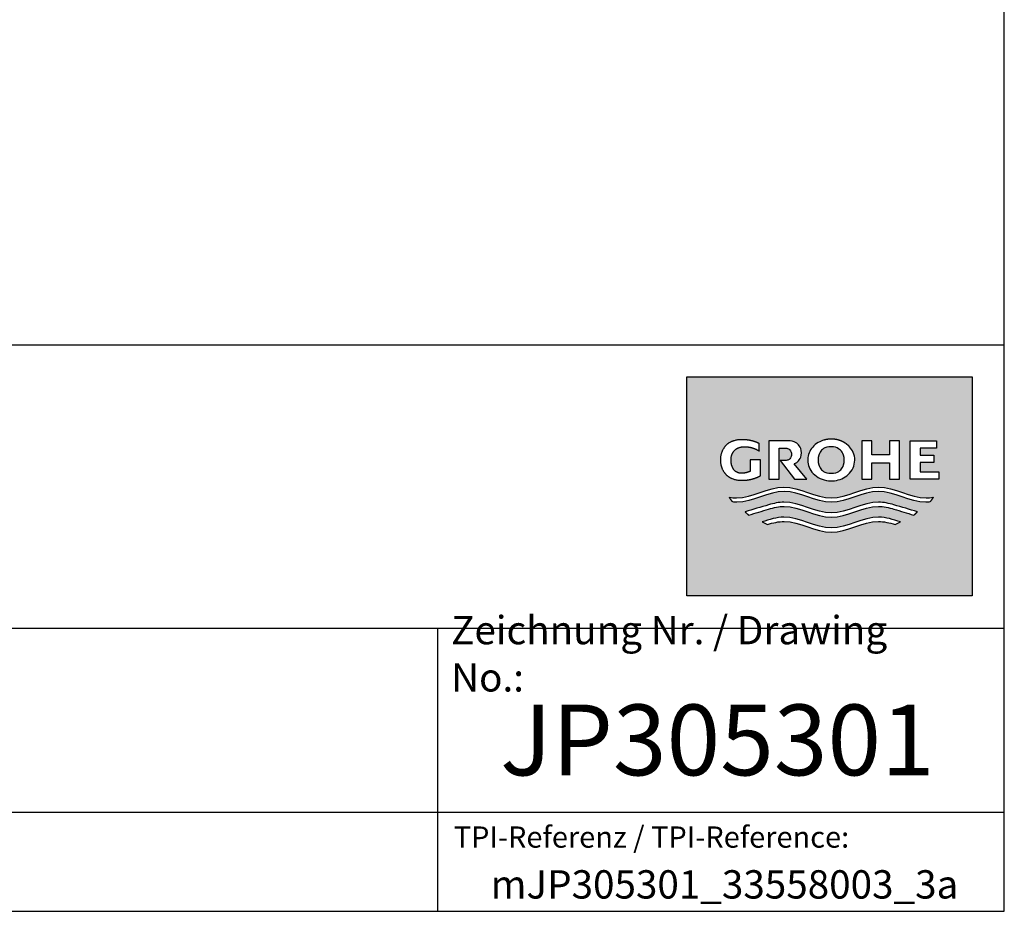
# Model space of a CAD drawing. Units: millimetres. Extents: x 7 to 203, y 5 to 291.
# Drawn here: x 133 to 203, y 5 to 68 of the extents above; entities that cross this region are included whole.
import ezdxf

# ---------------------------------------------------------------- set-up
doc = ezdxf.new("R2010")
doc.units = ezdxf.units.MM
for name, color, linetype in [('Default', 7, 'Continuous'), ('Level_1', 7, 'Continuous'), ('Standard', 7, 'Continuous')]:
    doc.layers.add(name, color=color, linetype=linetype)

# ---------------------------------------------------------------- blocks, each defined once
blk = doc.blocks.new('symb_tb_GroheLogo2013_ori')
at = {"layer": 'Standard', "linetype": 'Continuous'}
h = blk.add_hatch(color=7, dxfattribs=at)
h.paths.add_polyline_path([(20.132, 15.458), (0, 15.458), (0, 0), (20.132, 0)])
edge = h.paths.add_edge_path()
edge.add_spline(control_points=[(11.468, 10.534), (11.151, 10.875), (10.697, 11.071), (9.991, 11.071), (9.802, 11.041), (9.624, 10.985), (8.941, 10.767), (8.523, 10.239), (8.523, 9.594), (8.523, 8.47), (9.557, 7.824), (10.747, 8.204), (11.936, 8.583), (12.272, 9.666), (11.468, 10.534)], knot_values=[0, 0, 0, 0, 0.576972, 0.576972, 0.808788, 0.808788, 0.808788, 0.858548, 0.858548, 0.858548, 0.929274, 0.929274, 0.929274, 1, 1, 1, 1], weights=[1.080478, 0.986883, 0.960057, 1.016048, 1.042874, 1.080478, 0.949279, 0.949279, 1.080478, 0.774643, 0.774643, 1.080478, 0.774643, 0.774643, 1.080478], degree=3, periodic=0)
h.paths.add_polyline_path([(12.353, 10.946), (12.353, 8.242), (13.052, 8.242), (13.052, 9.391), (14.299, 9.391), (14.299, 8.242), (15.003, 8.242), (15.003, 10.946), (14.299, 10.946), (14.299, 9.949), (13.052, 9.949), (13.052, 10.946)])
edge = h.paths.add_edge_path()
edge.add_line((7.094, 10.946), (5.782, 10.946))
edge.add_line((5.782, 10.946), (5.782, 8.242))
edge.add_line((5.782, 8.242), (6.5, 8.242))
edge.add_line((6.5, 8.242), (6.5, 10.429))
edge.add_line((6.5, 10.429), (6.965, 10.429))
edge.add_spline(control_points=[(6.965, 10.429), (7.075, 10.432), (7.23, 10.373), (7.314, 10.265), (7.379, 10.124), (7.379, 9.999), (7.379, 9.874), (7.314, 9.734), (7.233, 9.63), (7.093, 9.573), (7.003, 9.569)], knot_values=[0, 0, 0, 0, 0.172987, 0.334246, 0.5, 0.5, 0.5, 0.672858, 0.841031, 1, 1, 1, 1], degree=3, periodic=0)
edge.add_line((7.003, 9.569), (6.591, 9.569))
edge.add_line((6.591, 9.569), (7.584, 8.242))
edge.add_line((7.584, 8.242), (8.474, 8.242))
edge.add_line((8.474, 8.242), (7.568, 9.327))
edge.add_spline(control_points=[(7.568, 9.327), (7.576, 9.33), (7.583, 9.333), (7.59, 9.335), (7.621, 9.348), (7.78, 9.423), (7.926, 9.576), (8.08, 9.853), (8.08, 10.099), (8.08, 10.346), (7.926, 10.622), (7.724, 10.835), (7.354, 10.952), (7.094, 10.946)], knot_values=[0, 0, 0, 0, 0.01076, 0.01076, 0.01076, 0.057352, 0.275634, 0.5, 0.5, 0.5, 0.665754, 0.827013, 1, 1, 1, 1], degree=3, periodic=0)
edge = h.paths.add_edge_path()
edge.add_spline(control_points=[(5.104, 10.756), (4.734, 10.934), (4.334, 11.026), (3.923, 11.026), (3.512, 11.036), (2.926, 10.837), (2.607, 10.478), (2.364, 10.011), (2.364, 9.594), (2.364, 9.594), (2.364, 9.594), (2.364, 9.594), (2.364, 9.178), (2.607, 8.711), (2.926, 8.351), (3.512, 8.152), (3.923, 8.162), (4.37, 8.162), (4.803, 8.272), (5.195, 8.486)], knot_values=[0, 0, 0, 0, 0.25, 0.25, 0.25, 0.336493, 0.417123, 0.5, 0.5, 0.5, 0.500019, 0.500019, 0.500019, 0.58289, 0.663513, 0.75, 0.75, 0.75, 1, 1, 1, 1], weights=[1, 0.983216, 0.983216, 1, 1, 1, 1, 1, 1, 1, 1, 1, 1, 1, 1, 1, 1, 0.979411, 0.979411, 1], degree=3, periodic=0)
edge.add_line((5.195, 8.486), (5.195, 9.594))
edge.add_line((5.195, 9.594), (4.473, 9.594))
edge.add_line((4.473, 9.594), (4.473, 8.8))
edge.add_spline(control_points=[(4.473, 8.8), (4.284, 8.708), (4.08, 8.66), (3.87, 8.66), (3.669, 8.654), (3.384, 8.783), (3.229, 9.018), (3.111, 9.323), (3.11, 9.594), (3.111, 9.866), (3.263, 10.17), (3.463, 10.405), (3.83, 10.534), (4.087, 10.528), (4.451, 10.528), (4.8, 10.424), (5.104, 10.224)], knot_values=[0, 0, 0, 0, 0.25, 0.25, 0.25, 0.336493, 0.417123, 0.5, 0.5, 0.5, 0.582877, 0.663507, 0.75, 0.75, 0.75, 1, 1, 1, 1], weights=[1, 0.982778, 0.982778, 1, 1, 1, 1, 1, 1, 1, 1, 1, 1, 1, 0.972058, 0.972058, 1], degree=3, periodic=0)
edge.add_line((5.104, 10.224), (5.104, 10.756))
h.paths.add_polyline_path([(15.767, 8.242), (17.794, 8.242), (17.794, 8.759), (16.466, 8.759), (16.466, 9.424), (17.429, 9.424), (17.429, 9.924), (16.466, 9.924), (16.466, 10.429), (17.614, 10.429), (17.614, 10.946), (15.767, 10.946)])
edge = h.paths.add_edge_path()
edge.add_spline(control_points=[(2.999, 6.959), (3.065, 6.841), (3.144, 6.731), (3.233, 6.629)], knot_values=[0, 0, 0, 0, 1, 1, 1, 1], weights=[1, 0.996525, 0.996525, 1], degree=3, periodic=0)
edge.add_spline(control_points=[(3.233, 6.629), (3.329, 6.619), (4.541, 6.55), (6.86, 8.124), (9.082, 6.623), (10.19, 6.614), (11.297, 6.623), (13.52, 8.124), (15.838, 6.55), (17.05, 6.619), (17.147, 6.629)], knot_values=[0, 0, 0, 0, 0.020814, 0.261199, 0.5, 0.5, 0.5, 0.738801, 0.979186, 1, 1, 1, 1], degree=3, periodic=0)
edge.add_spline(control_points=[(17.147, 6.629), (17.236, 6.731), (17.314, 6.841), (17.38, 6.959)], knot_values=[0, 0, 0, 0, 1, 1, 1, 1], weights=[1, 0.996525, 0.996525, 1], degree=3, periodic=0)
edge.add_spline(control_points=[(17.38, 6.959), (17.213, 6.931), (15.931, 6.803), (13.534, 8.43), (10.19, 6.157), (6.845, 8.43), (4.449, 6.803), (3.166, 6.931), (2.999, 6.959)], knot_values=[0, 0, 0, 0, 0.034846, 0.267423, 0.5, 0.732577, 0.965154, 1, 1, 1, 1], degree=3, periodic=0)
edge = h.paths.add_edge_path()
edge.add_spline(control_points=[(4.106, 5.936), (4.187, 5.85), (4.275, 5.772), (4.37, 5.703)], knot_values=[0, 0, 0, 0, 1, 1, 1, 1], weights=[1, 0.997361, 0.997361, 1], degree=3, periodic=0)
edge.add_spline(control_points=[(4.37, 5.703), (4.835, 5.842), (5.3, 5.982), (5.765, 6.121), (6.132, 6.231), (7.607, 6.561), (9.082, 5.565), (10.19, 5.555), (11.297, 5.565), (12.772, 6.561), (14.247, 6.231), (14.614, 6.121), (15.079, 5.982), (15.544, 5.842), (16.009, 5.703)], knot_values=[0, 0, 0, 0, 0.25, 0.25, 0.25, 0.312279, 0.5, 0.5, 0.5, 0.687721, 0.75, 0.75, 0.75, 1, 1, 1, 1], degree=3, periodic=0)
edge.add_spline(control_points=[(16.009, 5.703), (16.104, 5.772), (16.193, 5.85), (16.274, 5.936)], knot_values=[0, 0, 0, 0, 1, 1, 1, 1], weights=[1, 0.997361, 0.997361, 1], degree=3, periodic=0)
edge.add_spline(control_points=[(16.274, 5.936), (15.721, 6.1), (15.167, 6.264), (14.614, 6.428), (14.254, 6.535), (12.78, 6.858), (11.305, 5.856), (9.075, 5.856), (7.6, 6.858), (6.125, 6.535), (5.765, 6.428), (5.212, 6.264), (4.659, 6.1), (4.106, 5.936)], knot_values=[0, 0, 0, 0, 0.25, 0.25, 0.25, 0.311033, 0.5, 0.5, 0.688967, 0.75, 0.75, 0.75, 1, 1, 1, 1], degree=3, periodic=0)
edge = h.paths.add_edge_path()
edge.add_line((5.307, 5.222), (5.682, 5.037))
edge.add_spline(control_points=[(5.682, 5.037), (6.077, 5.16), (7.579, 5.521), (9.082, 4.506), (10.19, 4.496), (11.297, 4.506), (12.8, 5.521), (14.302, 5.16), (14.698, 5.037)], knot_values=[0, 0, 0, 0, 0.131482, 0.5, 0.5, 0.5, 0.868518, 1, 1, 1, 1], degree=3, periodic=0)
edge.add_line((14.698, 5.037), (15.072, 5.222))
edge.add_spline(control_points=[(15.072, 5.222), (14.56, 5.395), (12.932, 5.903), (11.305, 4.797), (9.075, 4.797), (7.447, 5.903), (5.82, 5.395), (5.307, 5.222)], knot_values=[0, 0, 0, 0, 0.15751, 0.5, 0.5, 0.84249, 1, 1, 1, 1], degree=3, periodic=0)
h = blk.add_hatch(color=7, dxfattribs=at)
edge = h.paths.add_edge_path()
edge.add_spline(control_points=[(10.185, 10.534), (9.942, 10.54), (9.595, 10.41), (9.406, 10.174), (9.262, 9.867), (9.262, 9.594), (9.262, 9.321), (9.406, 9.014), (9.595, 8.778), (9.942, 8.648), (10.185, 8.655), (10.429, 8.648), (10.776, 8.778), (10.965, 9.014), (11.108, 9.321), (11.109, 9.594), (11.108, 9.867), (10.965, 10.174), (10.719, 10.392), (10.429, 10.54), (10.185, 10.534)], knot_values=[0, 0, 0, 0, 0.086493, 0.167123, 0.25, 0.25, 0.25, 0.332877, 0.413507, 0.5, 0.5, 0.5, 0.586493, 0.667123, 0.75, 0.75, 0.75, 0.832877, 0.913507, 1, 1, 1, 1], degree=3, periodic=0)
at = {"layer": 'Level_1', "color": 7, "linetype": 'Continuous'}
for p, q in [((5.104, 10.224), (5.104, 10.756)), ((5.782, 10.946), (5.782, 8.242)), ((7.094, 10.946), (5.782, 10.946)), ((6.5, 8.242), (6.5, 10.429)), ((6.5, 10.429), (6.965, 10.429)), ((12.353, 10.946), (12.353, 8.242)), ((13.052, 10.946), (12.353, 10.946)), ((13.052, 9.949), (13.052, 10.946)), ((14.299, 10.946), (14.299, 9.949)), ((15.003, 10.946), (14.299, 10.946)), ((15.003, 8.242), (15.003, 10.946)), ((15.767, 10.946), (17.614, 10.946)), ((15.767, 8.242), (15.767, 10.946)), ((16.466, 10.429), (16.466, 9.924)), ((17.614, 10.429), (16.466, 10.429)), ((17.614, 10.946), (17.614, 10.429)), ((14.299, 9.949), (13.052, 9.949)), ((16.466, 9.924), (17.429, 9.924)), ((17.429, 9.924), (17.429, 9.424)), ((5.195, 9.594), (4.473, 9.594)), ((4.473, 9.594), (4.473, 8.8)), ((5.195, 8.486), (5.195, 9.594)), ((7.003, 9.569), (6.591, 9.569)), ((6.591, 9.569), (7.584, 8.242)), ((8.474, 8.242), (7.568, 9.327)), ((13.052, 9.391), (14.299, 9.391)), ((13.052, 8.242), (13.052, 9.391)), ((14.299, 9.391), (14.299, 8.242)), ((17.429, 9.424), (16.466, 9.424)), ((16.466, 9.424), (16.466, 8.759)), ((16.466, 8.759), (17.794, 8.759)), ((17.794, 8.759), (17.794, 8.242)), ((5.782, 8.242), (6.5, 8.242)), ((7.584, 8.242), (8.474, 8.242)), ((12.353, 8.242), (13.052, 8.242)), ((14.299, 8.242), (15.003, 8.242)), ((17.794, 8.242), (15.767, 8.242)), ((5.307, 5.222), (5.682, 5.037)), ((14.698, 5.037), (15.072, 5.222))]:
    blk.add_line(p, q, dxfattribs=at)
for points, weights, knots in [([(5.104, 10.756), (4.734, 10.934), (4.334, 11.026), (3.923, 11.026), (3.512, 11.036), (2.926, 10.837), (2.607, 10.478), (2.364, 10.011), (2.364, 9.594), (2.364, 9.594), (2.364, 9.594), (2.364, 9.594), (2.364, 9.178), (2.607, 8.711), (2.926, 8.351), (3.512, 8.152), (3.923, 8.162), (4.37, 8.162), (4.803, 8.272), (5.195, 8.486)], [1, 0.98321587479, 0.98321587479, 1, 1, 1, 1, 1, 1, 1, 1, 1, 1, 1, 1, 1, 1, 0.979410758195, 0.979410758195, 1], [0, 0, 0, 0, 0.25, 0.25, 0.25, 0.336493, 0.417123, 0.5, 0.5, 0.5, 0.500019, 0.500019, 0.500019, 0.58289, 0.663513, 0.75, 0.75, 0.75, 1, 1, 1, 1]), ([(4.473, 8.8), (4.284, 8.708), (4.08, 8.66), (3.87, 8.66), (3.669, 8.654), (3.384, 8.783), (3.229, 9.018), (3.111, 9.323), (3.11, 9.594), (3.111, 9.866), (3.263, 10.17), (3.463, 10.405), (3.83, 10.534), (4.087, 10.528), (4.451, 10.528), (4.8, 10.424), (5.104, 10.224)], [1, 0.982778304235, 0.982778304235, 1, 1, 1, 1, 1, 1, 1, 1, 1, 1, 1, 0.972058195946, 0.972058195946, 1], [0, 0, 0, 0, 0.25, 0.25, 0.25, 0.336493, 0.417123, 0.5, 0.5, 0.5, 0.582877, 0.663507, 0.75, 0.75, 0.75, 1, 1, 1, 1]), ([(11.468, 10.534), (12.272, 9.666), (11.936, 8.583), (10.747, 8.204), (9.557, 7.824), (8.523, 8.47), (8.523, 9.594), (8.523, 10.239), (8.941, 10.767), (9.624, 10.985), (9.802, 11.041), (9.991, 11.071), (10.697, 11.071), (11.151, 10.875), (11.468, 10.534)], [1.0804778921, 0.77464325295, 0.77464325295, 1.0804778921, 0.77464325295, 0.77464325295, 1.0804778921, 0.9492789189, 0.9492789189, 1.0804778921, 1.04287400704, 1.01604804301, 0.96005683992, 0.986882803952, 1.0804778921], [0, 0, 0, 0, 0.070726, 0.070726, 0.070726, 0.141452, 0.141452, 0.141452, 0.191212, 0.191212, 0.191212, 0.423028, 0.423028, 1, 1, 1, 1])]:
    blk.add_rational_spline(points, weights, degree=3, knots=knots, dxfattribs=at)
for points, knots in [([(6.965, 10.429), (7.075, 10.432), (7.23, 10.373), (7.314, 10.265), (7.379, 10.124), (7.379, 9.999), (7.379, 9.874), (7.314, 9.734), (7.233, 9.63), (7.093, 9.573), (7.003, 9.569)], [0, 0, 0, 0, 0.172987, 0.334246, 0.5, 0.5, 0.5, 0.672858, 0.841031, 1, 1, 1, 1]), ([(7.568, 9.327), (7.576, 9.33), (7.583, 9.333), (7.59, 9.335), (7.621, 9.348), (7.78, 9.423), (7.926, 9.576), (8.08, 9.853), (8.08, 10.099), (8.08, 10.346), (7.926, 10.622), (7.724, 10.835), (7.354, 10.952), (7.094, 10.946)], [0, 0, 0, 0, 0.01076, 0.01076, 0.01076, 0.057352, 0.275634, 0.5, 0.5, 0.5, 0.665754, 0.827013, 1, 1, 1, 1]), ([(10.185, 10.534), (10.429, 10.54), (10.719, 10.392), (10.965, 10.174), (11.108, 9.867), (11.109, 9.594), (11.108, 9.321), (10.965, 9.014), (10.776, 8.778), (10.429, 8.648), (10.185, 8.655), (9.942, 8.648), (9.595, 8.778), (9.406, 9.014), (9.262, 9.321), (9.262, 9.594), (9.262, 9.867), (9.406, 10.174), (9.595, 10.41), (9.942, 10.54), (10.185, 10.534)], [0, 0, 0, 0, 0.086493, 0.167123, 0.25, 0.25, 0.25, 0.332877, 0.413507, 0.5, 0.5, 0.5, 0.586493, 0.667123, 0.75, 0.75, 0.75, 0.832877, 0.913507, 1, 1, 1, 1]), ([(2.999, 6.959), (3.166, 6.931), (4.449, 6.803), (6.845, 8.43), (10.19, 6.157), (13.534, 8.43), (15.931, 6.803), (17.213, 6.931), (17.38, 6.959)], [0, 0, 0, 0, 0.034846, 0.267423, 0.5, 0.732577, 0.965154, 1, 1, 1, 1]), ([(17.147, 6.629), (17.05, 6.619), (15.838, 6.55), (13.52, 8.124), (11.297, 6.623), (10.19, 6.614), (9.082, 6.623), (6.86, 8.124), (4.541, 6.55), (3.329, 6.619), (3.233, 6.629)], [0, 0, 0, 0, 0.020814, 0.261199, 0.5, 0.5, 0.5, 0.738801, 0.979186, 1, 1, 1, 1]), ([(16.274, 5.936), (15.721, 6.1), (15.167, 6.264), (14.614, 6.428), (14.254, 6.535), (12.78, 6.858), (11.305, 5.856), (9.075, 5.856), (7.6, 6.858), (6.125, 6.535), (5.765, 6.428), (5.212, 6.264), (4.659, 6.1), (4.106, 5.936)], [0, 0, 0, 0, 0.25, 0.25, 0.25, 0.311033, 0.5, 0.5, 0.688967, 0.75, 0.75, 0.75, 1, 1, 1, 1]), ([(4.37, 5.703), (4.835, 5.842), (5.3, 5.982), (5.765, 6.121), (6.132, 6.231), (7.607, 6.561), (9.082, 5.565), (10.19, 5.555), (11.297, 5.565), (12.772, 6.561), (14.247, 6.231), (14.614, 6.121), (15.079, 5.982), (15.544, 5.842), (16.009, 5.703)], [0, 0, 0, 0, 0.25, 0.25, 0.25, 0.312279, 0.5, 0.5, 0.5, 0.687721, 0.75, 0.75, 0.75, 1, 1, 1, 1]), ([(15.072, 5.222), (14.56, 5.395), (12.932, 5.903), (11.305, 4.797), (9.075, 4.797), (7.447, 5.903), (5.82, 5.395), (5.307, 5.222)], [0, 0, 0, 0, 0.15751, 0.5, 0.5, 0.84249, 1, 1, 1, 1]), ([(5.682, 5.037), (6.077, 5.16), (7.579, 5.521), (9.082, 4.506), (10.19, 4.496), (11.297, 4.506), (12.8, 5.521), (14.302, 5.16), (14.698, 5.037)], [0, 0, 0, 0, 0.131482, 0.5, 0.5, 0.5, 0.868518, 1, 1, 1, 1])]:
    blk.add_open_spline(points, degree=3, knots=knots, dxfattribs=at)
for points, weights in [([(3.233, 6.629), (3.144, 6.731), (3.065, 6.841), (2.999, 6.959)], [1, 0.996524898131, 0.996524898131, 1]), ([(17.38, 6.959), (17.314, 6.841), (17.236, 6.731), (17.147, 6.629)], [1, 0.996524898131, 0.996524898131, 1]), ([(4.106, 5.936), (4.187, 5.85), (4.275, 5.772), (4.37, 5.703)], [1, 0.997360588448, 0.997360588448, 1]), ([(16.009, 5.703), (16.104, 5.772), (16.193, 5.85), (16.274, 5.936)], [1, 0.997360588448, 0.997360588448, 1])]:
    blk.add_rational_spline(points, weights, degree=3, dxfattribs=at)
at = {"layer": 'Standard', "color": 7, "linetype": 'Continuous'}
for p, q in [((0, 0), (0, 15.458)), ((0, 15.458), (20.132, 15.458)), ((20.132, 15.458), (20.132, 0)), ((20.132, 0), (0, 0))]:
    blk.add_line(p, q, dxfattribs=at)

msp = doc.modelspace()

# ---------------------------------------------------------------- linework, layer by layer
at = {"layer": 'Default', "color": 7, "linetype": 'Continuous'}
for p, q in [((203.005, 5), (203.005, 291)), ((6.6, 45), (203.005, 45)), ((6.6, 25), (203.005, 25)), ((163, 25), (163, 5)), ((25, 12), (203.005, 12))]:
    msp.add_line(p, q, dxfattribs=at)
at = {"layer": 'Standard', "color": 7, "linetype": 'Continuous'}
msp.add_line((6.6, 5), (203.005, 5), dxfattribs=at)

# ---------------------------------------------------------------- block references
at = {"layer": 'Default', "color": 7}
msp.add_blockref('symb_tb_GroheLogo2013_ori', (180.6, 27.27), dxfattribs=at)

# ---------------------------------------------------------------- texts
at = {"layer": 'Default'}
for s, insert, char_height, width, attachment_point in [('{\\fArial|b0||i0||c0|p34;\\C7;\\H2.;\\W1.;Zeichnung Nr. / Drawing No.:}', (163.951, 23.184), 2, 36.08697, 4), ('{\\fSolid Edge ISO|b0||i0||c0|p34;\\C7;\\H5.;\\W1.;JP305301}', (182.75, 17.1), 5, 39.5, 5), ('{\\fArial|b0||i0||c0|p34;\\C7;\\H1.5;\\W1.;TPI-Referenz / TPI-Reference:}', (178.092, 10.244), 1.5, 28.4674, 5), ('{\\fArial|b0||i0||c0|p34;\\C7;\\H2.;\\W1.;mJP305301_33558003_3a}', (183.25, 6.9), 2, 37.5, 5)]:
    msp.add_mtext(s, dxfattribs=dict(at, insert=insert, char_height=char_height, width=width, attachment_point=attachment_point))

doc.saveas('drawing.dxf')
